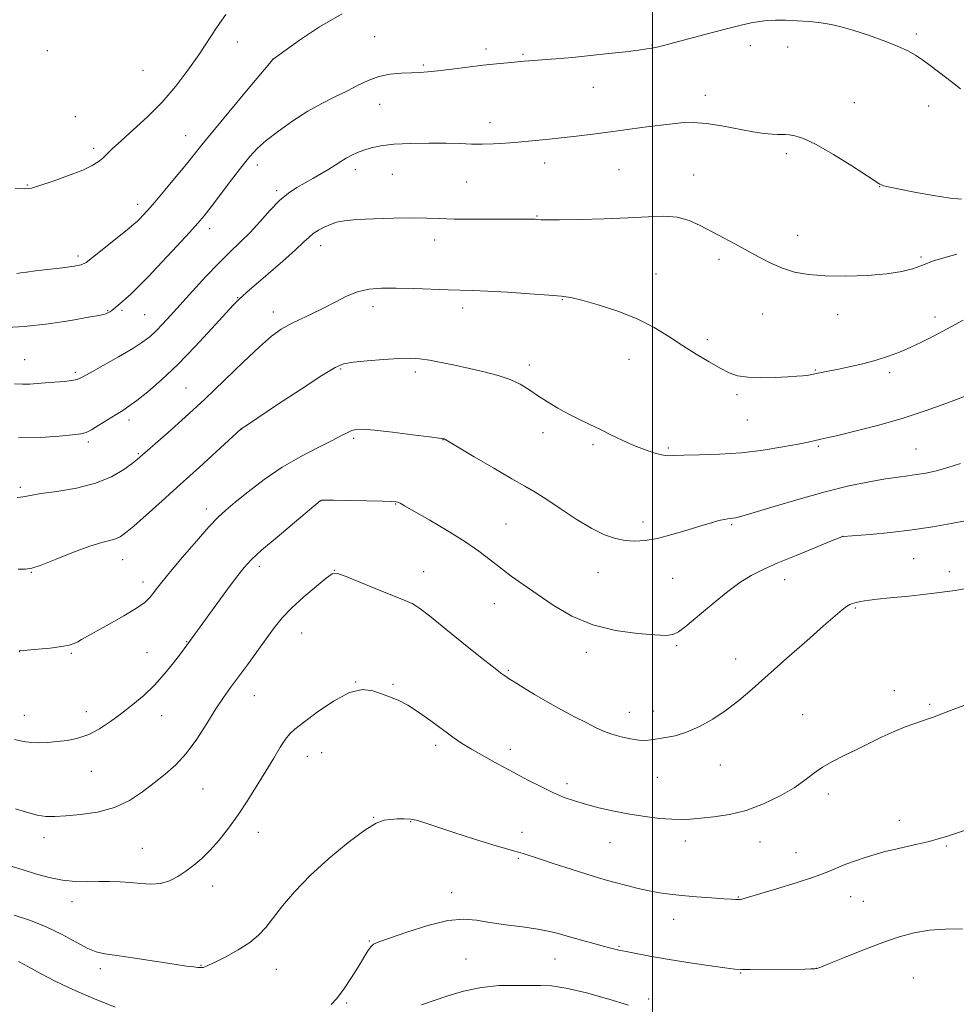
# Model space of a CAD drawing. Extents: x 2194800 to 2197700, y 352300 to 355200.
# Drawn here: x 2195306 to 2195593, y 353688 to 353989 of the extents above; entities that cross this region are included whole.
import ezdxf

# ---------------------------------------------------------------- set-up
doc = ezdxf.new("R2010")
doc.units = 0
doc.header["$MEASUREMENT"] = 0
for name, color, linetype, lineweight in [('32000', 7, 'Continuous', 0), ('DTM SPOT ELEVATION', 2, 'Continuous', 13), ('INDEX CONTOUR', 41, 'Continuous', 13), ('INTERMEDIATE CONTOUR', 44, 'Continuous', 0)]:
    doc.layers.add(name, color=color, linetype=linetype, lineweight=lineweight)

msp = doc.modelspace()

# ---------------------------------------------------------------- linework, layer by layer
at = {"layer": '32000', "flags": 128}
msp.add_lwpolyline([(2195500, 352500), (2195500, 355000)], dxfattribs=at)
at = {"layer": 'DTM SPOT ELEVATION'}
for p in [(2195580.78, 353984.84, 1051.67), (2195373.02, 353982.33, 1048.76), (2195415.07, 353983.99, 1050.97), (2195499.87, 353981.42, 1051.92), (2195314.95, 353979.75, 1046.21), (2195449.15, 353980.27, 1051.62), (2195460.41, 353978.6, 1051.83), (2195529.95, 353981.25, 1052.55), (2195541.33, 353980.8, 1052.62), (2195383.95, 353977.22, 1049.99), (2195429.9, 353975.32, 1051.8), (2195344.15, 353973.67, 1046.79), (2195481.95, 353968.53, 1052.78), (2195416.59, 353963.31, 1052.84), (2195516.2, 353966.12, 1053.39), (2195561.72, 353963.84, 1053.34), (2195584.52, 353962.83, 1052.65), (2195323.47, 353959.59, 1047), (2195450.31, 353957.73, 1053.42), (2195357.21, 353953.69, 1049.19), (2195329.14, 353949.87, 1047.64), (2195540.98, 353948.21, 1054.31), (2195467.05, 353945.35, 1054.6), (2195379.14, 353944.74, 1052.51), (2195409.11, 353943.32, 1054.5), (2195489.78, 353943.31, 1055.01), (2195420.51, 353941.94, 1054.92), (2195443.2, 353939.57, 1054.95), (2195512.64, 353941.72, 1055.28), (2195308.87, 353938.68, 1047.9), (2195385.07, 353936.87, 1053.72), (2195569.5, 353938.14, 1054.03), (2195342.57, 353932.7, 1049.5), (2195464.68, 353929.17, 1055.91), (2195364.58, 353925.25, 1052.53), (2195433.44, 353921.78, 1056.58), (2195544.39, 353923.25, 1055.38), (2195398.58, 353920.08, 1056.63), (2195324.3, 353916.91, 1049.61), (2195520.41, 353915.87, 1056.36), (2195582.15, 353916.62, 1055.75), (2195501.11, 353911.41, 1057.13), (2195373.15, 353904.16, 1055.92), (2195472.46, 353903.59, 1058.1), (2195333.36, 353900.17, 1051.9), (2195337.77, 353900.28, 1052.25), (2195414.58, 353901.47, 1058.58), (2195441.94, 353901.05, 1058.5), (2195344.69, 353898.99, 1053), (2195384.07, 353899.86, 1057.4), (2195533.78, 353899.2, 1056.77), (2195556.65, 353898.99, 1056.55), (2195586.49, 353898.3, 1057.52), (2195516.84, 353891.36, 1057.6), (2195308.05, 353885.2, 1053.09), (2195492.84, 353885.3, 1058.84), (2195404.62, 353882.35, 1060.17), (2195462.39, 353883.58, 1059.56), (2195549.8, 353882.06, 1057.89), (2195323.47, 353881.31, 1053.69), (2195427.48, 353881.47, 1060.4), (2195572.62, 353881.26, 1058.38), (2195357.37, 353876.54, 1057.04), (2195525.83, 353874.49, 1058.3), (2195339.95, 353866.75, 1056.48), (2195374.38, 353864, 1060.02), (2195529.01, 353866.81, 1058.9), (2195408.68, 353861.16, 1062.28), (2195466.52, 353862.93, 1060.56), (2195327.46, 353860.05, 1056.33), (2195435.99, 353860.72, 1062.03), (2195481.88, 353859.24, 1060.26), (2195504.85, 353858.21, 1059.79), (2195550.71, 353858.69, 1060.2), (2195580.59, 353857.92, 1061.05), (2195342.81, 353856.5, 1057.84), (2195306.65, 353846.22, 1057.7), (2195398.66, 353842.09, 1064.02), (2195421.52, 353841.13, 1064.07), (2195363.58, 353839.52, 1061.51), (2195455.22, 353834.93, 1063.08), (2195497.16, 353835.62, 1061.5), (2195524.28, 353834.73, 1062.2), (2195558.16, 353831.23, 1063.99), (2195338.02, 353824.12, 1060.74), (2195379.78, 353822.03, 1064.42), (2195579.94, 353824.42, 1064.99), (2195310.06, 353820.18, 1060.07), (2195402.76, 353820.79, 1065.98), (2195430.05, 353820.45, 1065.27), (2195483.32, 353820.11, 1062.76), (2195590.82, 353820.42, 1065.54), (2195344.22, 353817.28, 1061.48), (2195506.19, 353818.4, 1062.97), (2195540.42, 353817.96, 1064.63), (2195451.65, 353810.64, 1064.75), (2195562.09, 353809.33, 1066.16), (2195392.69, 353801.66, 1066.83), (2195357.6, 353798.98, 1063.93), (2195507.39, 353797.73, 1064.19), (2195306.5, 353795.94, 1062.02), (2195322.23, 353795.47, 1062.17), (2195345.41, 353795.63, 1063.08), (2195479.77, 353795.75, 1064.47), (2195525.48, 353793.72, 1065.3), (2195455.89, 353790.19, 1065.84), (2195409.24, 353786.7, 1067.99), (2195420.71, 353785.95, 1067.85), (2195573.99, 353783.97, 1067.38), (2195378.25, 353782.47, 1066.79), (2195584.84, 353779.78, 1067.78), (2195326.87, 353777.62, 1063.34), (2195492.95, 353777.38, 1065.29), (2195500.27, 353777.82, 1065.39), (2195545.92, 353776.67, 1067.11), (2195307.92, 353776.45, 1063.24), (2195349.91, 353776.33, 1064.75), (2195398.85, 353765.05, 1068.82), (2195433.72, 353767.27, 1068.41), (2195456.6, 353766.02, 1067.43), (2195394.45, 353763.9, 1068.7), (2195328.44, 353759.37, 1064.83), (2195520.75, 353761.23, 1066.72), (2195473.89, 353755.54, 1067.56), (2195501.47, 353757.47, 1066.85), (2195362.52, 353753.93, 1066.87), (2195553.8, 353752.45, 1068.46), (2195414.77, 353745.28, 1069.94), (2195426.09, 353743.91, 1070.08), (2195575.5, 353744.31, 1069.45), (2195379.46, 353740.7, 1068.65), (2195460.17, 353740.68, 1069.45), (2195313.89, 353739.09, 1066.54), (2195487.07, 353737.49, 1068.85), (2195510.05, 353738.06, 1068.54), (2195532.9, 353737.68, 1068.72), (2195343.98, 353735.84, 1067.06), (2195543.92, 353734.44, 1069.26), (2195589.86, 353736.5, 1070.16), (2195459.01, 353732.73, 1070.18), (2195365.49, 353724.3, 1068.57), (2195322.53, 353719.44, 1068.6), (2195438.62, 353722.27, 1071.5), (2195526.27, 353720.88, 1069.93), (2195560.61, 353721.06, 1070.71), (2195564.52, 353719.57, 1070.9), (2195506.52, 353714.09, 1070.64), (2195413.4, 353707.45, 1071.91), (2195489.75, 353705.84, 1071.87), (2195443, 353701.98, 1073.01), (2195470.25, 353701.9, 1072.78), (2195331.12, 353698.99, 1070.42), (2195361.93, 353699.99, 1069.92), (2195384.94, 353698.75, 1070.71), (2195550.13, 353699.13, 1071.98), (2195527.01, 353697.69, 1072.09), (2195579.86, 353696.17, 1073.11), (2195498.84, 353689.69, 1073.4), (2195406.49, 353688.53, 1072.17)]:
    msp.add_point(p, dxfattribs=at)
at = {"layer": 'INDEX CONTOUR'}
for points in [[(2195405.141, 353990.97, 1050), (2195398.161, 353986.977, 1050), (2195392.108, 353982.963, 1050), (2195387.646, 353979.764, 1050), (2195384.003, 353977.14, 1050), (2195383.849, 353976.968, 1050), (2195382.904, 353975.848, 1050), (2195375.866, 353967.431, 1050), (2195370.431, 353960.908, 1050), (2195365.528, 353954.985, 1050), (2195362.195, 353950.9, 1050), (2195357.459, 353945.025, 1050), (2195354.335, 353941.234, 1050), (2195350.878, 353937.092, 1050), (2195347.78, 353933.427, 1050), (2195345.573, 353930.87, 1050), (2195344.147, 353929.276, 1050), (2195343.231, 353928.302, 1050), (2195342.499, 353927.579, 1050), (2195341.4, 353926.624, 1050), (2195339.325, 353924.927, 1050), (2195328.783, 353916.446, 1050), (2195326.78, 353914.903, 1050), (2195325.283, 353914.189, 1050), (2195323.14, 353913.805, 1050), (2195319.566, 353913.355, 1050), (2195311.339, 353912.351, 1050), (2195308.593, 353911.985, 1050), (2195306.84, 353911.739, 1050), (2195305.633, 353911.598, 1050)], [(2195598.457, 353875.08, 1060), (2195589.791, 353871.815, 1060), (2195583.747, 353869.66, 1060), (2195576.711, 353867.372, 1060), (2195569.257, 353865.237, 1060), (2195562.282, 353863.427, 1060), (2195556.76, 353862.082, 1060), (2195553.363, 353861.286, 1060), (2195551.557, 353860.884, 1060), (2195547.63, 353860.045, 1060), (2195544.592, 353859.431, 1060), (2195539.896, 353858.538, 1060), (2195533.929, 353857.563, 1060), (2195527.275, 353856.762, 1060), (2195520.536, 353856.319, 1060), (2195514.402, 353856.134, 1060), (2195509.585, 353856.035, 1060), (2195506.524, 353855.907, 1060), (2195504.567, 353855.869, 1060), (2195502.792, 353856.096, 1060), (2195500.461, 353856.723, 1060), (2195497.584, 353857.721, 1060), (2195494.357, 353859.021, 1060), (2195490.961, 353860.548, 1060), (2195487.517, 353862.191, 1060), (2195484.129, 353863.832, 1060), (2195480.869, 353865.394, 1060), (2195477.673, 353866.947, 1060), (2195474.443, 353868.605, 1060), (2195471.128, 353870.44, 1060), (2195467.871, 353872.376, 1060), (2195464.858, 353874.294, 1060), (2195462.184, 353876.094, 1060), (2195459.536, 353877.728, 1060), (2195456.51, 353879.167, 1060), (2195452.811, 353880.397, 1060), (2195448.588, 353881.48, 1060), (2195444.104, 353882.499, 1060), (2195439.624, 353883.504, 1060), (2195435.432, 353884.413, 1060), (2195431.808, 353885.118, 1060), (2195428.865, 353885.532, 1060), (2195426.006, 353885.671, 1060), (2195422.465, 353885.575, 1060), (2195417.782, 353885.292, 1060), (2195412.746, 353884.899, 1060), (2195408.457, 353884.478, 1060), (2195405.566, 353883.984, 1060), (2195402.924, 353882.853, 1060), (2195398.929, 353880.394, 1060), (2195392.589, 353876.26, 1060), (2195385.343, 353871.481, 1060), (2195375.809, 353865.147, 1060), (2195374.506, 353864.266, 1060), (2195374.268, 353864.09, 1060), (2195361.431, 353852.371, 1060), (2195355.578, 353847.056, 1060), (2195350.01, 353842.036, 1060), (2195345.158, 353837.698, 1060), (2195341.375, 353834.364, 1060), (2195338.858, 353832.235, 1060), (2195337.183, 353831.045, 1060), (2195335.77, 353830.413, 1060), (2195334.062, 353829.962, 1060), (2195331.602, 353829.336, 1060), (2195327.957, 353828.183, 1060), (2195322.972, 353826.313, 1060), (2195317.597, 353824.181, 1060), (2195313.061, 353822.401, 1060), (2195310.194, 353821.434, 1060), (2195308.22, 353821.122, 1060), (2195305.965, 353821.152, 1060)], [(2195613.378, 353747.216, 1070), (2195589.923, 353739.439, 1070), (2195587.396, 353738.649, 1070), (2195584.691, 353737.93, 1070), (2195581.035, 353737.067, 1070), (2195573.494, 353735.354, 1070), (2195571.146, 353734.783, 1070), (2195569.453, 353734.312, 1070), (2195565.109, 353732.974, 1070), (2195562.147, 353732.008, 1070), (2195559.214, 353730.939, 1070), (2195553.631, 353728.562, 1070), (2195549.594, 353727.051, 1070), (2195544.028, 353725.244, 1070), (2195537.97, 353723.409, 1070), (2195527.331, 353720.262, 1070), (2195526.887, 353720.172, 1070), (2195526.508, 353720.141, 1070), (2195526.097, 353720.144, 1070), (2195525.488, 353720.167, 1070), (2195524.244, 353720.238, 1070), (2195521.865, 353720.395, 1070), (2195518.072, 353720.659, 1070), (2195513.51, 353721.001, 1070), (2195509.045, 353721.375, 1070), (2195505.327, 353721.755, 1070), (2195502.126, 353722.197, 1070), (2195498.992, 353722.776, 1070), (2195495.605, 353723.537, 1070), (2195492.168, 353724.39, 1070), (2195489.013, 353725.213, 1070), (2195486.3, 353725.946, 1070), (2195483.501, 353726.752, 1070), (2195479.915, 353727.852, 1070), (2195475.137, 353729.375, 1070), (2195469.953, 353731.057, 1070), (2195465.446, 353732.544, 1070), (2195460.495, 353734.208, 1070), (2195459.064, 353734.646, 1070), (2195457.473, 353735.069, 1070), (2195455.073, 353735.72, 1070), (2195451.211, 353736.859, 1070), (2195445.579, 353738.62, 1070), (2195439.278, 353740.647, 1070), (2195433.752, 353742.462, 1070), (2195430.067, 353743.69, 1070), (2195427.757, 353744.389, 1070), (2195425.977, 353744.718, 1070), (2195424.048, 353744.823, 1070), (2195421.978, 353744.782, 1070), (2195419.945, 353744.655, 1070), (2195417.985, 353744.391, 1070), (2195415.565, 353743.493, 1070), (2195412.008, 353741.356, 1070), (2195406.918, 353737.596, 1070), (2195401.016, 353732.732, 1070), (2195395.307, 353727.51, 1070), (2195390.594, 353722.576, 1070), (2195386.897, 353718.186, 1070), (2195381.762, 353711.588, 1070), (2195379.568, 353709.2, 1070), (2195376.877, 353706.997, 1070), (2195373.343, 353704.746, 1070), (2195369.552, 353702.646, 1070), (2195366.317, 353700.997, 1070), (2195364.248, 353700.014, 1070), (2195363.132, 353699.554, 1070), (2195362.55, 353699.386, 1070), (2195362.124, 353699.316, 1070), (2195361.638, 353699.308, 1070), (2195360.918, 353699.364, 1070), (2195359.718, 353699.502, 1070), (2195357.513, 353699.803, 1070), (2195353.71, 353700.364, 1070), (2195341.717, 353702.18, 1070), (2195336.175, 353702.987, 1070), (2195332.485, 353703.508, 1070), (2195329.92, 353704.089, 1070), (2195327.308, 353705.192, 1070), (2195323.734, 353707.125, 1070), (2195319.313, 353709.535, 1070), (2195314.417, 353711.915, 1070), (2195309.432, 353713.853, 1070), (2195304.805, 353715.331, 1070)]]:
    msp.add_polyline3d(points, dxfattribs=at)
at = {"layer": 'INTERMEDIATE CONTOUR'}
for points in [[(2195369.576, 353990.834, 1048), (2195366.882, 353987.056, 1048), (2195361.259, 353978.483, 1048), (2195357.957, 353973.724, 1048), (2195354.233, 353968.835, 1048), (2195350.08, 353964.022, 1048), (2195345.584, 353959.496, 1048), (2195341.211, 353955.478, 1048), (2195337.519, 353952.195, 1048), (2195334.906, 353949.789, 1048), (2195331.812, 353946.799, 1048), (2195330.507, 353945.698, 1048), (2195328.679, 353944.571, 1048), (2195325.756, 353943.224, 1048), (2195321.461, 353941.555, 1048), (2195316.699, 353939.844, 1048), (2195312.668, 353938.464, 1048), (2195310.131, 353937.699, 1048), (2195308.094, 353937.475, 1048), (2195305.127, 353937.63, 1048)], [(2195594.21, 353968.031, 1052), (2195592.278, 353969.579, 1052), (2195590.021, 353971.33, 1052), (2195587.526, 353973.24, 1052), (2195584.982, 353975.159, 1052), (2195582.598, 353976.909, 1052), (2195580.452, 353978.379, 1052), (2195578.092, 353979.721, 1052), (2195574.929, 353981.155, 1052), (2195570.617, 353982.817, 1052), (2195565.777, 353984.523, 1052), (2195561.269, 353986.006, 1052), (2195557.705, 353987.067, 1052), (2195554.706, 353987.77, 1052), (2195551.642, 353988.247, 1052), (2195548.065, 353988.607, 1052), (2195544.255, 353988.864, 1052), (2195540.675, 353989.007, 1052), (2195537.667, 353989.026, 1052), (2195535.098, 353988.911, 1052), (2195532.719, 353988.645, 1052), (2195530.233, 353988.205, 1052), (2195527.174, 353987.509, 1052), (2195523.032, 353986.466, 1052), (2195517.586, 353985.051, 1052), (2195501.87, 353980.91, 1052), (2195500.821, 353980.661, 1052), (2195499.835, 353980.476, 1052), (2195498.335, 353980.257, 1052), (2195495.767, 353979.922, 1052), (2195491.76, 353979.418, 1052), (2195486.686, 353978.815, 1052), (2195481.099, 353978.211, 1052), (2195475.535, 353977.69, 1052), (2195470.44, 353977.266, 1052), (2195460.801, 353976.496, 1052), (2195455.728, 353976.054, 1052), (2195452.328, 353975.72, 1052), (2195448.222, 353975.261, 1052), (2195443.462, 353974.663, 1052), (2195438.622, 353974.037, 1052), (2195434.402, 353973.519, 1052), (2195431.275, 353973.211, 1052), (2195428.793, 353973.057, 1052), (2195426.281, 353972.965, 1052), (2195423.231, 353972.83, 1052), (2195419.802, 353972.499, 1052), (2195416.323, 353971.803, 1052), (2195413.034, 353970.633, 1052), (2195409.823, 353969.105, 1052), (2195406.492, 353967.392, 1052), (2195402.874, 353965.604, 1052), (2195398.921, 353963.605, 1052), (2195394.623, 353961.195, 1052), (2195390.053, 353958.275, 1052), (2195385.639, 353955.155, 1052), (2195381.898, 353952.247, 1052), (2195379.145, 353949.788, 1052), (2195376.889, 353947.331, 1052), (2195374.435, 353944.256, 1052), (2195371.315, 353940.195, 1052), (2195365.024, 353931.953, 1052), (2195362.909, 353929.251, 1052), (2195360.994, 353926.977, 1052), (2195358.403, 353924.099, 1052), (2195354.558, 353919.926, 1052), (2195350.078, 353915.127, 1052), (2195345.879, 353910.711, 1052), (2195342.682, 353907.467, 1052), (2195340.438, 353905.301, 1052), (2195338.901, 353903.898, 1052), (2195337.84, 353902.967, 1052), (2195335.247, 353900.779, 1052), (2195334.63, 353900.296, 1052), (2195334.02, 353899.873, 1052), (2195333.424, 353899.525, 1052), (2195332.847, 353899.263, 1052), (2195332.155, 353899.066, 1052), (2195330.648, 353898.776, 1052), (2195327.481, 353898.205, 1052), (2195322.12, 353897.253, 1052), (2195315.256, 353896.18, 1052), (2195307.89, 353895.34, 1052), (2195300.94, 353894.987, 1052)], [(2195594.538, 353934.299, 1054), (2195591.108, 353934.598, 1054), (2195585.95, 353935.396, 1054), (2195580.154, 353936.449, 1054), (2195575.183, 353937.425, 1054), (2195572.135, 353938.07, 1054), (2195570.658, 353938.439, 1054), (2195570.037, 353938.667, 1054), (2195569.538, 353938.95, 1054), (2195565.68, 353941.485, 1054), (2195561.038, 353944.487, 1054), (2195555.404, 353947.998, 1054), (2195550.106, 353951.044, 1054), (2195546.189, 353952.885, 1054), (2195543.55, 353953.724, 1054), (2195541.804, 353953.998, 1054), (2195540.573, 353954.08, 1054), (2195539.517, 353954.094, 1054), (2195538.304, 353954.092, 1054), (2195536.615, 353954.143, 1054), (2195534.187, 353954.362, 1054), (2195530.768, 353954.876, 1054), (2195521.275, 353956.701, 1054), (2195516.514, 353957.46, 1054), (2195512.482, 353957.761, 1054), (2195508.685, 353957.637, 1054), (2195504.382, 353957.184, 1054), (2195499.061, 353956.502, 1054), (2195487.191, 353954.909, 1054), (2195481.765, 353954.207, 1054), (2195476.797, 353953.598, 1054), (2195472.103, 353953.057, 1054), (2195467.545, 353952.566, 1054), (2195463.142, 353952.123, 1054), (2195458.955, 353951.736, 1054), (2195455.033, 353951.415, 1054), (2195451.376, 353951.193, 1054), (2195447.964, 353951.109, 1054), (2195444.707, 353951.177, 1054), (2195441.19, 353951.325, 1054), (2195436.923, 353951.456, 1054), (2195431.642, 353951.486, 1054), (2195426, 353951.374, 1054), (2195420.876, 353951.089, 1054), (2195416.942, 353950.617, 1054), (2195414.029, 353950.003, 1054), (2195411.758, 353949.306, 1054), (2195409.801, 353948.569, 1054), (2195408.031, 353947.775, 1054), (2195406.371, 353946.889, 1054), (2195404.736, 353945.882, 1054), (2195403.007, 353944.75, 1054), (2195401.057, 353943.496, 1054), (2195398.802, 353942.129, 1054), (2195396.334, 353940.703, 1054), (2195393.791, 353939.279, 1054), (2195391.27, 353937.854, 1054), (2195388.706, 353936.177, 1054), (2195385.992, 353933.933, 1054), (2195383.065, 353930.938, 1054), (2195380.012, 353927.526, 1054), (2195376.958, 353924.157, 1054), (2195373.968, 353921.142, 1054), (2195370.862, 353918.166, 1054), (2195367.399, 353914.763, 1054), (2195363.455, 353910.642, 1054), (2195359.381, 353906.221, 1054), (2195352.605, 353898.736, 1054), (2195350.18, 353896.104, 1054), (2195348.18, 353894.036, 1054), (2195346.349, 353892.337, 1054), (2195344.173, 353890.671, 1054), (2195341.074, 353888.671, 1054), (2195336.754, 353886.125, 1054), (2195332.05, 353883.45, 1054), (2195328.078, 353881.218, 1054), (2195325.614, 353879.853, 1054), (2195324.047, 353879.173, 1054), (2195322.426, 353878.847, 1054), (2195320.04, 353878.597, 1054), (2195314.286, 353878.144, 1054), (2195311.809, 353877.937, 1054), (2195309.597, 353877.788, 1054), (2195307.384, 353877.747, 1054), (2195304.924, 353877.851, 1054)], [(2195593.137, 353917.544, 1056), (2195588.426, 353916.2, 1056), (2195585.407, 353915.222, 1056), (2195583.484, 353914.488, 1056), (2195581.784, 353913.796, 1056), (2195579.521, 353913.002, 1056), (2195576.279, 353912.185, 1056), (2195571.729, 353911.478, 1056), (2195565.764, 353910.998, 1056), (2195559.157, 353910.787, 1056), (2195552.898, 353910.868, 1056), (2195547.744, 353911.268, 1056), (2195543.514, 353912.025, 1056), (2195539.788, 353913.178, 1056), (2195536.211, 353914.735, 1056), (2195532.656, 353916.578, 1056), (2195529.059, 353918.556, 1056), (2195525.383, 353920.539, 1056), (2195514.662, 353926.233, 1056), (2195511.217, 353927.765, 1056), (2195507.584, 353928.766, 1056), (2195503.533, 353929.083, 1056), (2195498.688, 353928.921, 1056), (2195492.634, 353928.573, 1056), (2195485.271, 353928.281, 1056), (2195477.763, 353928.089, 1056), (2195471.59, 353927.995, 1056), (2195467.837, 353927.985, 1056), (2195466.007, 353928.028, 1056), (2195464.678, 353928.133, 1056), (2195464.154, 353928.162, 1056), (2195463.507, 353928.178, 1056), (2195462.517, 353928.183, 1056), (2195451.727, 353928.157, 1056), (2195445.415, 353928.171, 1056), (2195439.51, 353928.24, 1056), (2195434.931, 353928.378, 1056), (2195430.977, 353928.521, 1056), (2195426.544, 353928.59, 1056), (2195420.903, 353928.521, 1056), (2195414.847, 353928.331, 1056), (2195409.541, 353928.052, 1056), (2195405.852, 353927.703, 1056), (2195403.403, 353927.242, 1056), (2195401.515, 353926.611, 1056), (2195399.651, 353925.774, 1056), (2195397.846, 353924.802, 1056), (2195396.278, 353923.781, 1056), (2195394.98, 353922.713, 1056), (2195393.402, 353921.227, 1056), (2195390.849, 353918.861, 1056), (2195386.926, 353915.384, 1056), (2195382.447, 353911.491, 1056), (2195376.004, 353905.917, 1056), (2195374.619, 353904.697, 1056), (2195373.833, 353903.975, 1056), (2195373.095, 353903.25, 1056), (2195371.799, 353901.874, 1056), (2195365.278, 353894.723, 1056), (2195360.196, 353889.262, 1056), (2195354.842, 353883.777, 1056), (2195349.885, 353879.1, 1056), (2195345.626, 353875.412, 1056), (2195342.273, 353872.727, 1056), (2195339.894, 353870.975, 1056), (2195338.01, 353869.732, 1056), (2195336.004, 353868.487, 1056), (2195330.733, 353865.18, 1056), (2195328.407, 353863.783, 1056), (2195326.792, 353862.982, 1056), (2195325.198, 353862.588, 1056), (2195322.677, 353862.291, 1056), (2195318.507, 353861.872, 1056), (2195312.857, 353861.478, 1056), (2195306.117, 353861.347, 1056)], [(2195595.026, 353897.309, 1058), (2195590.183, 353894.646, 1058), (2195585.953, 353892.414, 1058), (2195582.263, 353890.572, 1058), (2195578.89, 353888.995, 1058), (2195575.612, 353887.572, 1058), (2195572.214, 353886.272, 1058), (2195568.481, 353885.073, 1058), (2195564.323, 353883.973, 1058), (2195560.144, 353883.011, 1058), (2195556.473, 353882.235, 1058), (2195553.706, 353881.677, 1058), (2195548.23, 353880.593, 1058), (2195547.226, 353880.429, 1058), (2195545.982, 353880.283, 1058), (2195544.163, 353880.137, 1058), (2195541.4, 353879.975, 1058), (2195537.524, 353879.801, 1058), (2195533.165, 353879.716, 1058), (2195529.15, 353879.848, 1058), (2195526.061, 353880.315, 1058), (2195523.478, 353881.206, 1058), (2195520.733, 353882.603, 1058), (2195517.32, 353884.55, 1058), (2195513.379, 353886.927, 1058), (2195509.212, 353889.578, 1058), (2195505.009, 353892.348, 1058), (2195500.513, 353895.104, 1058), (2195495.354, 353897.718, 1058), (2195489.393, 353900.059, 1058), (2195483.417, 353901.999, 1058), (2195478.443, 353903.411, 1058), (2195475.07, 353904.233, 1058), (2195472.21, 353904.668, 1058), (2195468.36, 353904.984, 1058), (2195462.522, 353905.388, 1058), (2195455.73, 353905.827, 1058), (2195449.525, 353906.187, 1058), (2195444.995, 353906.388, 1058), (2195437.548, 353906.605, 1058), (2195426.994, 353906.999, 1058), (2195421.624, 353907.149, 1058), (2195417.106, 353907.142, 1058), (2195413.288, 353906.821, 1058), (2195409.82, 353906.01, 1058), (2195406.403, 353904.612, 1058), (2195402.955, 353902.835, 1058), (2195399.446, 353900.965, 1058), (2195395.883, 353899.227, 1058), (2195392.42, 353897.624, 1058), (2195389.253, 353896.099, 1058), (2195386.439, 353894.512, 1058), (2195383.492, 353892.395, 1058), (2195379.796, 353889.193, 1058), (2195374.917, 353884.561, 1058), (2195369.17, 353878.974, 1058), (2195363.063, 353873.117, 1058), (2195357.106, 353867.62, 1058), (2195351.848, 353862.922, 1058), (2195343.275, 353855.378, 1058), (2195342.447, 353854.707, 1058), (2195340.893, 353853.51, 1058), (2195338.295, 353851.636, 1058), (2195334.569, 353849.445, 1058), (2195329.688, 353847.421, 1058), (2195323.814, 353845.94, 1058), (2195317.859, 353844.941, 1058), (2195312.921, 353844.254, 1058), (2195309.791, 353843.74, 1058), (2195308.027, 353843.374, 1058), (2195306.879, 353843.166, 1058), (2195305.737, 353843.109, 1058)], [(2195594.262, 353853.472, 1062), (2195590.369, 353852.221, 1062), (2195586.857, 353851.262, 1062), (2195583.686, 353850.563, 1062), (2195580.811, 353850.069, 1062), (2195578.107, 353849.708, 1062), (2195575.127, 353849.333, 1062), (2195571.341, 353848.779, 1062), (2195566.334, 353847.897, 1062), (2195560.132, 353846.604, 1062), (2195552.876, 353844.836, 1062), (2195544.887, 353842.617, 1062), (2195537.214, 353840.335, 1062), (2195531.084, 353838.471, 1062), (2195527.373, 353837.377, 1062), (2195525.529, 353836.897, 1062), (2195524.643, 353836.749, 1062), (2195523.93, 353836.688, 1062), (2195523.094, 353836.596, 1062), (2195521.961, 353836.395, 1062), (2195520.349, 353836.008, 1062), (2195518.05, 353835.364, 1062), (2195514.837, 353834.396, 1062), (2195510.644, 353833.1, 1062), (2195505.984, 353831.725, 1062), (2195501.521, 353830.583, 1062), (2195497.758, 353829.924, 1062), (2195494.559, 353829.735, 1062), (2195491.631, 353829.938, 1062), (2195488.675, 353830.512, 1062), (2195485.381, 353831.655, 1062), (2195481.438, 353833.621, 1062), (2195476.712, 353836.504, 1062), (2195471.791, 353839.75, 1062), (2195467.444, 353842.649, 1062), (2195464.126, 353844.734, 1062), (2195461.034, 353846.525, 1062), (2195457.049, 353848.788, 1062), (2195451.496, 353852.008, 1062), (2195445.461, 353855.55, 1062), (2195436.282, 353860.976, 1062), (2195435.996, 353861.044, 1062), (2195434.812, 353861.213, 1062), (2195431.854, 353861.598, 1062), (2195426.666, 353862.256, 1062), (2195420.488, 353863.013, 1062), (2195414.982, 353863.636, 1062), (2195411.403, 353863.937, 1062), (2195409.366, 353863.912, 1062), (2195408.079, 353863.597, 1062), (2195406.798, 353863.005, 1062), (2195404.958, 353862.028, 1062), (2195402.044, 353860.529, 1062), (2195397.725, 353858.405, 1062), (2195392.423, 353855.668, 1062), (2195386.742, 353852.358, 1062), (2195381.251, 353848.601, 1062), (2195376.35, 353844.848, 1062), (2195372.403, 353841.636, 1062), (2195369.568, 353839.258, 1062), (2195367.178, 353837.043, 1062), (2195364.362, 353834.074, 1062), (2195360.541, 353829.767, 1062), (2195356.313, 353824.857, 1062), (2195352.568, 353820.409, 1062), (2195349.976, 353817.233, 1062), (2195348.335, 353815.133, 1062), (2195347.226, 353813.658, 1062), (2195346.203, 353812.384, 1062), (2195344.714, 353810.996, 1062), (2195342.189, 353809.202, 1062), (2195338.32, 353806.848, 1062), (2195333.874, 353804.305, 1062), (2195325.404, 353799.606, 1062), (2195324.22, 353798.97, 1062), (2195323.113, 353798.436, 1062), (2195321.618, 353797.948, 1062), (2195319.27, 353797.491, 1062), (2195315.847, 353797.056, 1062), (2195312.084, 353796.68, 1062), (2195306.506, 353796.201, 1062), (2195306.34, 353796.197, 1062)], [(2195595.732, 353835.97, 1064), (2195591.337, 353835.129, 1064), (2195585.794, 353834.132, 1064), (2195579.464, 353833.166, 1064), (2195572.805, 353832.387, 1064), (2195566.659, 353831.813, 1064), (2195558.373, 353831.147, 1064), (2195558.162, 353831.117, 1064), (2195557.943, 353831.037, 1064), (2195554.324, 353829.588, 1064), (2195549.692, 353827.721, 1064), (2195543.954, 353825.384, 1064), (2195538.377, 353823.062, 1064), (2195533.91, 353821.098, 1064), (2195530.252, 353819.23, 1064), (2195526.778, 353817.051, 1064), (2195523.031, 353814.288, 1064), (2195519.187, 353811.198, 1064), (2195515.584, 353808.173, 1064), (2195512.497, 353805.551, 1064), (2195509.962, 353803.466, 1064), (2195507.954, 353801.998, 1064), (2195506.296, 353801.19, 1064), (2195504.214, 353800.922, 1064), (2195500.786, 353801.035, 1064), (2195495.406, 353801.444, 1064), (2195488.745, 353802.371, 1064), (2195481.792, 353804.116, 1064), (2195475.378, 353806.834, 1064), (2195469.682, 353810.131, 1064), (2195464.724, 353813.472, 1064), (2195460.491, 353816.438, 1064), (2195456.825, 353819.072, 1064), (2195453.541, 353821.542, 1064), (2195450.395, 353824.008, 1064), (2195446.927, 353826.639, 1064), (2195442.625, 353829.605, 1064), (2195437.249, 353832.953, 1064), (2195431.675, 353836.241, 1064), (2195424.211, 353840.526, 1064), (2195422.806, 353841.316, 1064), (2195422.164, 353841.636, 1064), (2195421.596, 353841.792, 1064), (2195420.307, 353841.884, 1064), (2195417.477, 353841.961, 1064), (2195412.69, 353842.056, 1064), (2195407.145, 353842.154, 1064), (2195402.443, 353842.224, 1064), (2195399.784, 353842.248, 1064), (2195398.757, 353842.232, 1064), (2195398.552, 353842.195, 1064), (2195398.361, 353842.048, 1064), (2195390.487, 353835.461, 1064), (2195385.192, 353830.992, 1064), (2195380.475, 353826.94, 1064), (2195377.357, 353824.095, 1064), (2195375.174, 353821.724, 1064), (2195372.835, 353818.705, 1064), (2195369.575, 353814.306, 1064), (2195357.629, 353797.949, 1064), (2195355.628, 353795.293, 1064), (2195353.528, 353792.536, 1064), (2195350.8, 353789.151, 1064), (2195347.692, 353785.676, 1064), (2195344.42, 353782.541, 1064), (2195341.066, 353779.727, 1064), (2195337.679, 353777.1, 1064), (2195334.3, 353774.586, 1064), (2195330.942, 353772.34, 1064), (2195327.607, 353770.574, 1064), (2195324.308, 353769.432, 1064), (2195321.078, 353768.781, 1064), (2195317.962, 353768.421, 1064), (2195315.018, 353768.189, 1064), (2195312.366, 353768.077, 1064), (2195310.145, 353768.113, 1064), (2195308.394, 353768.315, 1064), (2195306.779, 353768.656, 1064), (2195304.866, 353769.098, 1064)], [(2195599.369, 353815.908, 1066), (2195592.622, 353814.668, 1066), (2195585.385, 353813.684, 1066), (2195578.434, 353812.945, 1066), (2195572.686, 353812.397, 1066), (2195568.803, 353811.989, 1066), (2195566.417, 353811.685, 1066), (2195564.905, 353811.452, 1066), (2195563.736, 353811.26, 1066), (2195562.762, 353811.084, 1066), (2195561.926, 353810.901, 1066), (2195561.163, 353810.675, 1066), (2195560.36, 353810.315, 1066), (2195559.396, 353809.717, 1066), (2195558.075, 353808.715, 1066), (2195555.921, 353806.911, 1066), (2195552.387, 353803.844, 1066), (2195547.196, 353799.288, 1066), (2195541.151, 353793.951, 1066), (2195530.527, 353784.485, 1066), (2195526.472, 353781.001, 1066), (2195522.606, 353778.025, 1066), (2195518.521, 353775.342, 1066), (2195514.366, 353773.047, 1066), (2195510.429, 353771.311, 1066), (2195506.957, 353770.238, 1066), (2195504.008, 353769.651, 1066), (2195501.596, 353769.3, 1066), (2195499.665, 353768.999, 1066), (2195497.883, 353768.81, 1066), (2195495.845, 353768.857, 1066), (2195493.28, 353769.227, 1066), (2195490.417, 353769.866, 1066), (2195487.612, 353770.688, 1066), (2195485.097, 353771.633, 1066), (2195482.6, 353772.779, 1066), (2195479.724, 353774.229, 1066), (2195476.186, 353776.055, 1066), (2195472.178, 353778.178, 1066), (2195468.003, 353780.483, 1066), (2195463.976, 353782.832, 1066), (2195460.426, 353784.989, 1066), (2195457.692, 353786.696, 1066), (2195455.99, 353787.779, 1066), (2195455.06, 353788.394, 1066), (2195454.515, 353788.777, 1066), (2195453.961, 353789.191, 1066), (2195451.007, 353791.476, 1066), (2195447.847, 353793.939, 1066), (2195443.842, 353797.093, 1066), (2195439.532, 353800.546, 1066), (2195431.779, 353806.889, 1066), (2195428.878, 353809.138, 1066), (2195426.747, 353810.515, 1066), (2195424.577, 353811.513, 1066), (2195421.349, 353812.785, 1066), (2195416.46, 353814.768, 1066), (2195406.381, 353818.923, 1066), (2195403.692, 353819.89, 1066), (2195402.065, 353819.75, 1066), (2195400.193, 353818.414, 1066), (2195397.127, 353815.905, 1066), (2195393.346, 353812.684, 1066), (2195389.691, 353809.322, 1066), (2195386.779, 353806.235, 1066), (2195384.344, 353803.211, 1066), (2195381.896, 353799.88, 1066), (2195376.124, 353791.956, 1066), (2195371, 353784.998, 1066), (2195368.832, 353781.952, 1066), (2195366.499, 353778.42, 1066), (2195363.739, 353774.003, 1066), (2195360.655, 353769.216, 1066), (2195357.44, 353764.804, 1066), (2195354.241, 353761.316, 1066), (2195351.009, 353758.487, 1066), (2195347.647, 353755.858, 1066), (2195344.046, 353753.106, 1066), (2195340.047, 353750.465, 1066), (2195335.474, 353748.308, 1066), (2195330.303, 353746.902, 1066), (2195325.099, 353746.113, 1066), (2195320.574, 353745.7, 1066), (2195317.206, 353745.486, 1066), (2195314.525, 353745.53, 1066), (2195311.823, 353745.954, 1066), (2195308.607, 353746.807, 1066), (2195305.232, 353747.859, 1066)], [(2195602.001, 353782.026, 1068), (2195588.254, 353776.778, 1068), (2195586.022, 353775.953, 1068), (2195584.332, 353775.359, 1068), (2195580.227, 353773.982, 1068), (2195577.317, 353772.926, 1068), (2195573.962, 353771.558, 1068), (2195570.291, 353769.868, 1068), (2195566.433, 353767.978, 1068), (2195562.526, 353766.049, 1068), (2195558.708, 353764.198, 1068), (2195555.14, 353762.396, 1068), (2195551.987, 353760.576, 1068), (2195549.291, 353758.672, 1068), (2195546.595, 353756.611, 1068), (2195543.315, 353754.324, 1068), (2195539.04, 353751.813, 1068), (2195534.035, 353749.377, 1068), (2195528.732, 353747.389, 1068), (2195523.545, 353746.119, 1068), (2195518.796, 353745.415, 1068), (2195514.789, 353745.026, 1068), (2195511.665, 353744.752, 1068), (2195508.933, 353744.608, 1068), (2195505.941, 353744.661, 1068), (2195502.193, 353744.964, 1068), (2195497.812, 353745.506, 1068), (2195493.076, 353746.262, 1068), (2195488.265, 353747.194, 1068), (2195483.667, 353748.225, 1068), (2195479.571, 353749.266, 1068), (2195476.14, 353750.274, 1068), (2195473.036, 353751.379, 1068), (2195469.796, 353752.762, 1068), (2195466.059, 353754.552, 1068), (2195461.876, 353756.686, 1068), (2195457.404, 353759.051, 1068), (2195452.826, 353761.526, 1068), (2195448.465, 353763.945, 1068), (2195444.672, 353766.131, 1068), (2195441.646, 353767.993, 1068), (2195438.973, 353769.8, 1068), (2195436.087, 353771.9, 1068), (2195432.594, 353774.504, 1068), (2195428.811, 353777.235, 1068), (2195425.228, 353779.572, 1068), (2195422.204, 353781.141, 1068), (2195419.59, 353782.173, 1068), (2195417.105, 353783.043, 1068), (2195414.461, 353783.943, 1068), (2195411.332, 353784.318, 1068), (2195407.386, 353783.427, 1068), (2195402.51, 353780.843, 1068), (2195397.478, 353777.399, 1068), (2195393.29, 353774.249, 1068), (2195390.649, 353772.21, 1068), (2195389.077, 353770.79, 1068), (2195387.802, 353769.166, 1068), (2195386.194, 353766.685, 1068), (2195384.17, 353763.375, 1068), (2195381.79, 353759.43, 1068), (2195379.117, 353755.06, 1068), (2195376.254, 353750.52, 1068), (2195373.304, 353746.074, 1068), (2195370.367, 353741.962, 1068), (2195367.504, 353738.303, 1068), (2195364.77, 353735.189, 1068), (2195362.199, 353732.664, 1068), (2195359.737, 353730.599, 1068), (2195357.309, 353728.819, 1068), (2195354.843, 353727.208, 1068), (2195352.275, 353725.896, 1068), (2195349.545, 353725.069, 1068), (2195346.615, 353724.841, 1068), (2195343.536, 353725.019, 1068), (2195340.383, 353725.335, 1068), (2195337.209, 353725.566, 1068), (2195333.984, 353725.675, 1068), (2195330.657, 353725.669, 1068), (2195327.179, 353725.591, 1068), (2195323.504, 353725.632, 1068), (2195319.591, 353726.016, 1068), (2195315.454, 353726.883, 1068), (2195311.336, 353728.041, 1068), (2195307.54, 353729.211, 1068), (2195304.226, 353730.21, 1068)], [(2195594.829, 353711.162, 1072), (2195589.678, 353711.055, 1072), (2195584.62, 353710.718, 1072), (2195580.034, 353709.985, 1072), (2195575.519, 353708.773, 1072), (2195570.482, 353707.019, 1072), (2195564.623, 353704.76, 1072), (2195558.799, 353702.422, 1072), (2195554.161, 353700.529, 1072), (2195551.512, 353699.461, 1072), (2195550.282, 353699.042, 1072), (2195549.55, 353698.95, 1072), (2195548.485, 353698.918, 1072), (2195546.595, 353698.885, 1072), (2195529.93, 353698.7, 1072), (2195527.306, 353698.707, 1072), (2195525.187, 353698.856, 1072), (2195522.111, 353699.259, 1072), (2195517.063, 353699.985, 1072), (2195510.802, 353700.92, 1072), (2195504.534, 353701.907, 1072), (2195499.252, 353702.81, 1072), (2195495.086, 353703.583, 1072), (2195491.965, 353704.202, 1072), (2195489.703, 353704.677, 1072), (2195487.72, 353705.14, 1072), (2195485.328, 353705.757, 1072), (2195482.062, 353706.639, 1072), (2195478.316, 353707.678, 1072), (2195474.699, 353708.713, 1072), (2195471.61, 353709.616, 1072), (2195468.59, 353710.393, 1072), (2195464.969, 353711.086, 1072), (2195460.315, 353711.737, 1072), (2195455.168, 353712.389, 1072), (2195450.301, 353713.086, 1072), (2195446.207, 353713.79, 1072), (2195442.24, 353714.14, 1072), (2195437.469, 353713.694, 1072), (2195431.356, 353712.202, 1072), (2195424.919, 353710.186, 1072), (2195419.568, 353708.361, 1072), (2195416.334, 353707.239, 1072), (2195414.718, 353706.525, 1072), (2195413.84, 353705.719, 1072), (2195412.941, 353704.395, 1072), (2195410.106, 353699.679, 1072), (2195407.954, 353696.266, 1072), (2195405.598, 353692.742, 1072), (2195403.428, 353689.811, 1072), (2195401.757, 353687.995, 1072)], [(2195335.683, 353687.247, 1072), (2195328.891, 353689.959, 1072), (2195322.711, 353692.65, 1072), (2195317.35, 353695.197, 1072), (2195312.835, 353697.52, 1072), (2195309.154, 353699.541, 1072), (2195306.142, 353701.225, 1072)], [(2195492.665, 353687.861, 1074), (2195486.699, 353689.645, 1074), (2195479.869, 353691.554, 1074), (2195473.667, 353693.045, 1074), (2195469.17, 353693.731, 1074), (2195465.746, 353693.851, 1074), (2195462.344, 353693.802, 1074), (2195458.136, 353693.857, 1074), (2195453.179, 353693.793, 1074), (2195447.756, 353693.268, 1074), (2195442.209, 353692.072, 1074), (2195437.114, 353690.554, 1074), (2195429.369, 353687.946, 1074)]]:
    msp.add_polyline3d(points, dxfattribs=at)

doc.saveas('drawing.dxf')
